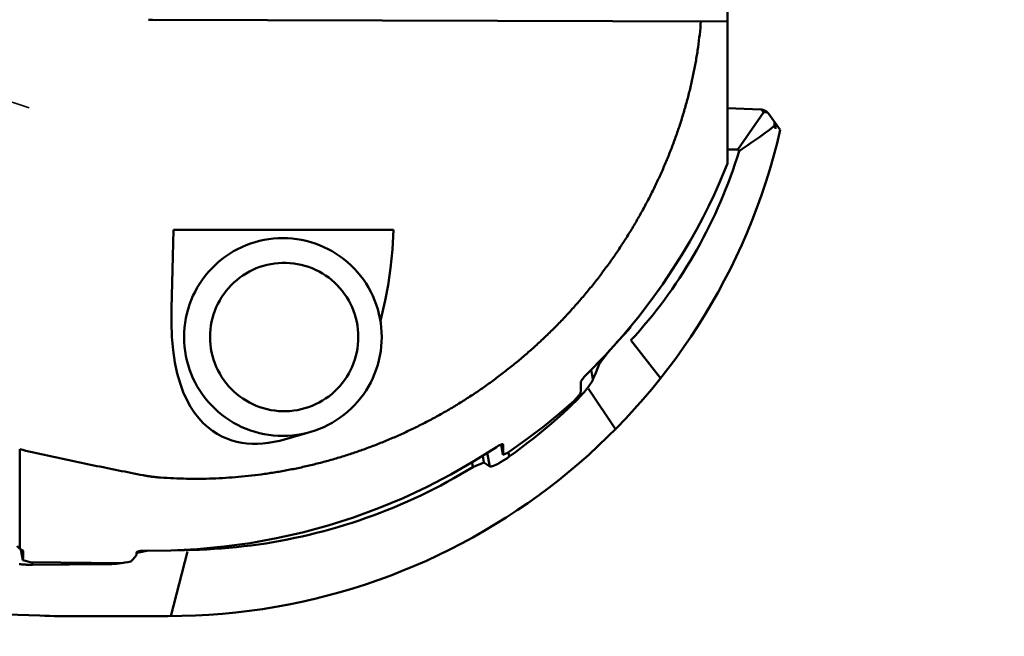
# Model space of a CAD drawing. Units: millimetres. Extents: x -96 to 141, y -27 to 89.
# Drawn here: x 61 to 80, y -13 to -1 of the extents above; entities that cross this region are included whole.
import ezdxf

# ---------------------------------------------------------------- set-up
doc = ezdxf.new("R2010")
doc.units = ezdxf.units.MM
doc.linetypes.add('HIDDEN', pattern=[9.525, 6.35, -3.175])
for name, color, linetype, lineweight in [('1', 4, 'Continuous', 50), ('2', 7, 'Continuous', 25), ('sk3', 1, 'HIDDEN', 35)]:
    doc.layers.add(name, color=color, linetype=linetype, lineweight=lineweight)
doc.styles.add('simplex', font='txt.shx', dxfattribs={"height": 3.5})
doc.dimstyles.new('\\M+18352\\M+18373\\M+1815B - ISO-25', dxfattribs={"dimscale": 0, "dimtxt": 3.5, "dimasz": 3.5, "dimexe": 1.5, "dimexo": 0, "dimgap": 2.3, "dimtad": 1, "dimdsep": 46, "dimtxsty": 'simplex', "dimcen": 0.09, "dimclrd": 256, "dimclre": 256, "dimclrt": 256, "dimadec": 0, "dimazin": 0, "dimtfac": 1, "dimtofl": 0, "dimtmove": 0, "dimatfit": 3, "dimfxl": 1, "dimtolj": 1, "dimlwd": -1, "dimlwe": -1, "dimarcsym": 0})

# ---------------------------------------------------------------- blocks, each defined once
blk = doc.blocks.new('*D8')
at = {"layer": '2'}
for p, q in [((63.555, 12.7), (97.7, 12.7)), ((96.2, -12.7), (96.2, 9.2))]:
    blk.add_line(p, q, dxfattribs=at)
blk.add_solid([(95.617, 9.2), (96.783, 9.2), (96.2, 12.7)], dxfattribs=at)
at = {"layer": 'Defpoints', "color": 0}
for p in [(63.555, 12.7), (96.2, 12.7), (63.553, -12.7)]:
    blk.add_point(p, dxfattribs=at)
at = {"layer": '2', "insert": (92.15, -10.185), "char_height": 3.5, "attachment_point": 5, "rotation": 90, "style": 'simplex'}
blk.add_mtext('\\A1;%%c25.4 [%%C1.000"]', dxfattribs=at)
blk = doc.blocks.new('_None')

msp = doc.modelspace()

# ---------------------------------------------------------------- linework, layer by layer
at = {"layer": '1'}
for p, q in [((74.8, -0.15508408), (74.8, -0.68192341)), ((63.10161247, -0.64658473), (63.18096884, -0.64682692)), ((63.18096884, -0.64682692), (74.8, -0.6820613)), ((74.8, -0.6820613), (74.8, -2.43787558)), ((74.8, -2.43787558), (74.8, -3.55424808)), ((74.8, -2.43787558), (75.47326011, -2.46132576)), ((75.53007327, -2.5246245), (75.01362989, -3.27082691)), ((75.6288949, -2.54336229), (75.62829054, -2.54254559)), ((75.87046116, -2.87431569), (75.62889528, -2.54336282)), ((75.73899196, -2.6942109), (75.73837736, -2.69335672)), ((75.01362989, -3.27082691), (74.8, -3.27269928)), ((75.03714154, -3.30264299), (75.01362989, -3.27082691)), ((63.60725575, -4.89153936), (68.05397848, -4.89153936)), ((63.56845838, -6.48158345), (63.56537493, -6.69064806)), ((73.45218394, -7.88948888), (72.85214178, -7.12580191)), ((72.21150687, -7.60710588), (72.20294535, -7.559702)), ((72.08410906, -7.92038389), (72.04756466, -7.71804301)), ((72.17578342, -7.69509091), (72.14003795, -7.78302101)), ((72.21150687, -7.60710588), (72.17578342, -7.69509091)), ((72.53884691, -8.92128054), (71.99610392, -8.10530464)), ((71.70043392, -8.39140717), (71.69433045, -8.3576132)), ((65.75474704, -9.15414397), (66.26647466, -9.00934175)), ((60.5, -9.32824704), (60.5, -11.34083361)), ((70.26381486, -9.43781867), (70.22682641, -9.23301918)), ((70.26917196, -9.23453906), (70.26935815, -9.23668998)), ((69.8812652, -9.59515729), (69.85653123, -9.45820904)), ((69.99776447, -9.67362998), (69.94835813, -9.40007449)), ((70.3923506, -9.47741041), (70.37591512, -9.38640962)), ((69.65723598, -9.68703761), (69.6402285, -9.59286971)), ((60.5, -11.34083361), (60.52504376, -11.35292062)), ((60.52504376, -11.35292062), (60.56539216, -11.37239419)), ((60.56458178, -11.5718367), (60.52504376, -11.35292062)), ((60.57035386, -11.38131036), (60.57054626, -11.38349569)), ((62.87382347, -11.42110108), (62.85960753, -11.4349754)), ((62.87040376, -11.40216668), (62.87382347, -11.42110108)), ((63.10016857, -11.37652194), (62.87382347, -11.42110108)), ((63.55496836, -12.7), (63.89422182, -11.39568408)), ((63.70217185, -11.36535871), (63.83302816, -11.36421181)), ((60.75126945, -11.61153795), (60.76049922, -11.66264183)), ((62.2623462, -11.6494788), (60.76049922, -11.66264183)), ((62.25820407, -11.62654447), (62.2623462, -11.6494788)), ((55.68610283, -12.50403765), (60.90524217, -12.69018382)), ((61.22517514, -12.7), (63.5, -12.7))]:
    msp.add_line(p, q, dxfattribs=at)
for points in [[(74.26618969, -0.68091933, -0.0076057756), (74.24100439, -0.94278371, -0.0075930923), (74.20785623, -1.20376306, -0.0074563301), (74.16687108, -1.46362644, -0.0073444289), (74.1182125, -1.72216338, -0.0072169939), (74.0620463, -1.9791741, -0.007091311), (73.99854963, -2.23447295, -0.0069689076), (73.92790014, -2.4878859, -0.0068529753), (73.85027377, -2.7392497, -0.0067455956), (73.76584129, -2.98841009, -0.0066479335), (73.67476645, -3.23522021, -0.0065606667), (73.5772049, -3.47953907, -0.0064839788), (73.47330384, -3.7212302, -0.0064177137), (73.36320209, -3.96016056, -0.0063614717), (73.24703072, -4.19619952, -0.00631455), (73.12491372, -4.42921812, -0.0062759877), (72.99696898, -4.65908856, -0.0062448309), (72.86330923, -4.88568366, -0.0062203592), (72.72404292, -5.10887678, -0.0062020469), (72.57927524, -5.32854158, -0.0061890988), (72.42910906, -5.54455192, -0.0061805782), (72.27364582, -5.75678164, -0.0061760923), (72.11298591, -5.96510515, -0.0061750295), (71.94722967, -6.16939713, -0.0061767524), (71.77647801, -6.36953246, -0.006181336), (71.60083262, -6.56538692, -0.0061875942), (71.42039657, -6.75683711, -0.0061958054), (71.23527497, -6.94376002, -0.0062058981), (71.04557457, -7.12603457, -0.0062163724), (70.85140477, -7.30354037, -0.0062290972), (70.65287737, -7.47615876, -0.0062413234), (70.45010703, -7.64377279, -0.0062554489), (70.24321117, -7.80626699, -0.0062692633), (70.03231039, -7.96352843, -0.0062839961), (69.81752812, -8.11544569, -0.0062991737), (69.59899127, -8.2619104, -0.0063140282), (69.37682946, -8.40281603, -0.006330229), (69.15117597, -8.53805931, -0.0063449826), (68.92216686, -8.66753932, -0.0063617295), (68.68994167, -8.7911584, -0.0063764066), (68.45464292, -8.90882192, -0.0063930883), (68.21641627, -9.02043842, -0.0064079447), (67.97541055, -9.12592018, -0.0064240152), (67.73177737, -9.22518249, -0.0064393086), (67.48567158, -9.31814511, -0.0064544052), (67.23725052, -9.40473078, -0.0064701293), (66.9866747, -9.48486711, -0.0064841496), (66.73410696, -9.55848509, -0.0064998749), (66.47971297, -9.62552052, -0.0065129742), (66.22366074, -9.68591335, -0.0065279487), (65.96612066, -9.73960804, -0.0065406539), (65.70726537, -9.78655411, -0.0065541489), (65.44726944, -9.8267052, -0.0065666296), (65.18630964, -9.86002093, -0.0065785657), (64.92456436, -9.88646489, -0.0065914321), (64.66221321, -9.90600645, -0.006599904), (64.39943744, -9.91862035, -0.0066106923), (64.13642193, -9.92428813, -0.0066247175), (63.87334911, -9.92299285, -0.0066321013), (63.61039463, -9.91472139, -0.0066186284), (63.34775768, -9.89948589)], [(60.5, -9.32824704, 0.0017580421), (60.99794667, -9.44018332, 0.0017876289), (61.49667579, -9.54858342, 0.001709257), (61.99615279, -9.65348259, 0.0016401821), (62.49631956, -9.75504794, 0.0016698516), (62.99714696, -9.85330087)], [(63.34775768, -9.89948589, -0.0059699167), (63.27723568, -9.89360457, -0.0059802641), (63.20687283, -9.88603948, -0.0059696731), (63.13671133, -9.87679481, -0.0059578781), (63.06678887, -9.86587916, -0.005956446), (62.99714696, -9.85330087)]]:
    msp.add_lwpolyline(points, format="xyb", dxfattribs=at)
for points in [[(75.47326011, -2.46132576), (75.48069076, -2.46172031), (75.48809266, -2.46238462), (75.49545034, -2.46331622), (75.50275189, -2.46451207), (75.50999563, -2.4659707), (75.51716879, -2.46768858), (75.52425728, -2.46966091), (75.53125503, -2.47188446), (75.53815767, -2.47435675), (75.5449519, -2.47707188), (75.55162625, -2.48002368), (75.55818022, -2.48321059), (75.56460434, -2.4866271), (75.57088658, -2.49026552), (75.57702035, -2.49412045), (75.58300429, -2.49819001), (75.58882803, -2.50246627), (75.5944812, -2.50694023), (75.5999629, -2.51160994), (75.60526769, -2.51647015), (75.61038612, -2.52151138), (75.61531107, -2.52672535), (75.62004251, -2.53211124), (75.6245734, -2.53766079), (75.62889528, -2.54336282)], [(75.53007327, -2.5246245), (75.52721825, -2.5185094), (75.52445504, -2.51298422), (75.52179107, -2.50798811), (75.51923048, -2.5034675), (75.5167751, -2.49937516), (75.51442509, -2.4956692), (75.51217939, -2.49231229), (75.51003603, -2.48927106), (75.50799243, -2.48651557), (75.50604557, -2.48401891), (75.50419211, -2.48175685), (75.50242851, -2.47970752), (75.50075104, -2.47785109), (75.49915634, -2.47617003), (75.49764066, -2.47464807), (75.49483121, -2.4720236), (75.4922942, -2.46987593), (75.4900028, -2.46812135), (75.48793196, -2.46669081), (75.48605861, -2.46552736), (75.48357275, -2.46418224), (75.48076945, -2.46295087), (75.47841705, -2.46216598), (75.47597672, -2.46160936), (75.4735503, -2.4613381)], [(75.62767229, -2.54173276), (75.62637501, -2.54009705), (75.62496007, -2.53841281), (75.6233761, -2.53663989), (75.62157944, -2.53475956), (75.61954119, -2.53277872), (75.61719091, -2.53067606), (75.61443686, -2.52843447), (75.61113648, -2.52603097), (75.60924462, -2.52477967), (75.60717152, -2.52350638), (75.60489517, -2.52221921), (75.60239784, -2.5209328), (75.59965889, -2.51966419), (75.59665581, -2.51843428), (75.59336418, -2.5172685), (75.58975651, -2.51619754), (75.58580245, -2.5152588), (75.58147148, -2.51449849), (75.57672951, -2.51397256), (75.57153897, -2.51374956), (75.5658589, -2.51391427), (75.55964451, -2.51457273), (75.552838, -2.51586178), (75.54552657, -2.51791238), (75.53788732, -2.52081268), (75.53007327, -2.5246245)], [(75.73837512, -2.69335366), (75.74249369, -2.69921606), (75.7463985, -2.70522549), (75.75008171, -2.7113702), (75.75353712, -2.71763926), (75.75676403, -2.72403132), (75.75975906, -2.7305408), (75.76251611, -2.73715547), (75.76503031, -2.7438636), (75.76730136, -2.75066518), (75.76932585, -2.75755273), (75.77109934, -2.76451344), (75.77261852, -2.77153553), (75.77388288, -2.77861971), (75.77488954, -2.78575649), (75.7756357, -2.79293246), (75.77611962, -2.80013643), (75.77634032, -2.80736865), (75.77629606, -2.8146176), (75.77598591, -2.82186885), (75.77540953, -2.82911267), (75.77456587, -2.83634758), (75.77345485, -2.84356126), (75.77207773, -2.85073868)], [(75.7417295, -2.80129646), (75.74563873, -2.79297206), (75.74874439, -2.78484876), (75.75109009, -2.7771438), (75.75276341, -2.77002372), (75.75389876, -2.76344741), (75.75460079, -2.75737978), (75.75495366, -2.75178707), (75.75502596, -2.74663684), (75.75487425, -2.74189974), (75.75454529, -2.73754392), (75.75407778, -2.73354046), (75.75350396, -2.72986308), (75.75285075, -2.72648703), (75.7521406, -2.72338941), (75.75139236, -2.72054925), (75.75062045, -2.71794289), (75.74984121, -2.71556287), (75.74906666, -2.71339416), (75.74830193, -2.71141022), (75.74680765, -2.70789431), (75.74535843, -2.70484591), (75.74397788, -2.70220423), (75.74267233, -2.69990086), (75.74142283, -2.6978478), (75.74020404, -2.69596993)], [(75.03714154, -3.30264299), (75.09537574, -3.26405986), (75.15369397, -3.2249195), (75.21209765, -3.18521495), (75.27058724, -3.14493979), (75.32916398, -3.1040868), (75.38782911, -3.06264856), (75.44658352, -3.02061769), (75.50542818, -2.97798653), (75.5643641, -2.93474712), (75.62339223, -2.89089136), (75.68251348, -2.84641086), (75.7417295, -2.80129646)], [(75.77219073, -2.85017049), (75.77253722, -2.84759021), (75.77262729, -2.84503321), (75.77249696, -2.84262076), (75.77207814, -2.83971153), (75.77120861, -2.83619065), (75.77053152, -2.83415466), (75.76963987, -2.83190778), (75.76848239, -2.82942801), (75.76699604, -2.82669238), (75.76510319, -2.82367742), (75.7627072, -2.82035903), (75.76128482, -2.81857992), (75.75969027, -2.81671772), (75.7579041, -2.81477056), (75.75590454, -2.81273712), (75.75366715, -2.81061679), (75.75116435, -2.80840994), (75.74836496, -2.80611824), (75.74523352, -2.80374514), (75.7417295, -2.80129646)], [(72.85214178, -7.12580191), (72.94119802, -7.02771431), (73.02898275, -6.92834654), (73.11547857, -6.82771477), (73.20067168, -6.72583131), (73.28454365, -6.62271438), (73.367082, -6.51837525), (73.44826754, -6.41283401), (73.52808871, -6.30610131), (73.6065261, -6.19819854), (73.68356866, -6.08913622), (73.75919711, -5.97893668), (73.8334005, -5.8676108), (73.90616021, -5.75518124), (73.97746505, -5.64165981), (74.04729731, -5.52706899), (74.11564525, -5.41142215), (74.18249246, -5.29474095), (74.24782648, -5.17704082), (74.31163235, -5.0583421), (74.37389666, -4.93866299), (74.4346061, -4.81802195), (74.49374644, -4.69644002), (74.55130581, -4.573934), (74.60726945, -4.45052746), (74.66162658, -4.32623603), (74.7143624, -4.20108511), (74.76546685, -4.07508982), (74.8149254, -3.94827687), (74.86272845, -3.82066145), (74.90886206, -3.69227092), (74.95331689, -3.56312107), (74.9960798, -3.43323943), (75.03714154, -3.30264299)], [(71.96453213, -7.80265747), (72.32896048, -7.43128602), (72.6742187, -7.04892666), (72.98842598, -6.67132357), (73.26176254, -6.31633678), (73.49637413, -5.98894414), (73.70043666, -5.68455331), (73.87983382, -5.39964177), (74.03883652, -5.13160885), (74.18091457, -4.8779983), (74.30881225, -4.63667754), (74.42474092, -4.40574468), (74.53049111, -4.18350179), (74.62752263, -3.96841763), (74.71703202, -3.75909467), (74.8, -3.55424808)], [(63.60725575, -4.89153936), (63.59553314, -5.43203333), (63.58259183, -5.9624171), (63.56845838, -6.48158345)], [(67.79104115, -6.73322969), (67.88726085, -6.32233601), (67.9455542, -6.00882851), (67.99363438, -5.6664479), (68.03012779, -5.29412113), (68.05397848, -4.89153936)], [(65.81854213, -5.05956365), (65.72350872, -5.06182897), (65.62869059, -5.0686198), (65.53430253, -5.07992076), (65.44055837, -5.09570625), (65.34767046, -5.11594051), (65.25584923, -5.1405777), (65.16530268, -5.16956201), (65.07623592, -5.20282778), (64.98885073, -5.24029966), (64.90334506, -5.28189275), (64.8199126, -5.32751284), (64.73874236, -5.37705658), (64.66001821, -5.43041174), (64.58391849, -5.48745746), (64.51061559, -5.5480645), (64.44027557, -5.61209557), (64.37305776, -5.67940563), (64.30911444, -5.74984218), (64.24859046, -5.82324568), (64.19162293, -5.89944983), (64.13834089, -5.97828201), (64.08886504, -6.05956365), (64.04330747, -6.14311061), (64.00177138, -6.22873362), (63.96435086, -6.31623874), (63.93113068, -6.40542772), (63.90218609, -6.49609853), (63.87758267, -6.58804578), (63.85737614, -6.68106116), (63.84161228, -6.77493397), (63.83032681, -6.86945156), (63.82354528, -6.96439982), (63.82128306, -7.05956365)], [(67.8158012, -7.05956365), (67.81353899, -6.96439982), (67.80675746, -6.86945156), (67.79547199, -6.77493397), (67.77970813, -6.68106116), (67.7595016, -6.58804578), (67.73489818, -6.49609853), (67.70595359, -6.40542772), (67.67273341, -6.31623874), (67.63531289, -6.22873362), (67.5937768, -6.14311061), (67.54821923, -6.05956365), (67.49874338, -5.97828201), (67.44546134, -5.89944983), (67.38849381, -5.82324568), (67.32796983, -5.74984218), (67.26402651, -5.67940563), (67.1968087, -5.61209557), (67.12646867, -5.5480645), (67.05316578, -5.48745746), (66.97706606, -5.43041174), (66.89834191, -5.37705658), (66.81717167, -5.32751284), (66.73373921, -5.28189275), (66.64823354, -5.24029966), (66.56084834, -5.20282778), (66.47178159, -5.16956201), (66.38123504, -5.1405777), (66.28941381, -5.11594051), (66.1965259, -5.09570625), (66.10278174, -5.07992076), (66.00839368, -5.0686198), (65.91357555, -5.06182897), (65.81854213, -5.05956365)], [(67.34265441, -7.05956365), (67.34066827, -6.98234552), (67.33471512, -6.90533215), (67.32481075, -6.82872778), (67.31098141, -6.75273555), (67.29326378, -6.67755697), (67.27170485, -6.6033914), (67.24636179, -6.53043552), (67.2173018, -6.45888279), (67.18460194, -6.38892296), (67.14834893, -6.32074155), (67.1086389, -6.25451936), (67.06557717, -6.190432), (67.01927791, -6.12864943), (66.96986391, -6.06933547), (66.9174662, -6.01264742), (66.86222374, -5.9587356), (66.80428301, -5.90774298), (66.74379767, -5.85980478), (66.68092811, -5.81504813), (66.61584106, -5.77359171), (66.5487091, -5.73554545), (66.47971026, -5.70101025), (66.40902751, -5.6700777), (66.3368483, -5.64282981), (66.26336403, -5.61933884), (66.18876956, -5.59966709), (66.1132627, -5.58386672), (66.0370437, -5.57197964), (65.96031466, -5.56403736), (65.88327905, -5.56006095), (65.80614117, -5.56006095), (65.72910557, -5.56403736), (65.65237653, -5.57197964), (65.57615752, -5.58386672), (65.50065067, -5.59966709), (65.4260562, -5.61933884), (65.35257192, -5.64282981), (65.28039271, -5.6700777), (65.20970997, -5.70101025), (65.14071113, -5.73554545), (65.07357917, -5.77359171), (65.00849211, -5.81504813), (64.94562255, -5.85980478), (64.88513721, -5.90774298), (64.82719648, -5.9587356), (64.77195402, -6.01264742), (64.71955632, -6.06933547), (64.67014232, -6.12864943), (64.62384306, -6.190432), (64.58078132, -6.25451936), (64.54107129, -6.32074155), (64.50481828, -6.38892296), (64.47211843, -6.45888279), (64.44305843, -6.53043552), (64.41771537, -6.6033914), (64.39615644, -6.67755697), (64.37843882, -6.75273555), (64.36460948, -6.82872778), (64.3547051, -6.90533215), (64.34875195, -6.98234552), (64.34676581, -7.05956365)], [(63.56537493, -6.69064806), (63.56587428, -6.77370354), (63.57605077, -7.05831985), (63.59976532, -7.32814572), (63.63633941, -7.57635528), (63.68363217, -7.79799012), (63.73996579, -7.99521775), (63.80427019, -8.17141675), (63.8753079, -8.32835763), (63.95209687, -8.46792316), (64.03397462, -8.59199961), (64.11987353, -8.7014853), (64.20900568, -8.79755372), (64.30079141, -8.88138468), (64.39458502, -8.95390047), (64.49030142, -9.01625278), (64.58767617, -9.06921271), (64.68625722, -9.11333359), (64.78622889, -9.14933244), (64.88748332, -9.17763535), (64.98968239, -9.19853864), (65.09302028, -9.21238247), (65.197811, -9.21936772), (65.30389311, -9.21955317), (65.41131583, -9.2129527), (65.52049879, -9.19944687), (65.75474704, -9.15414397)], [(72.53940454, -7.19822783), (72.58294619, -7.15132131), (72.72777921, -6.99445428), (72.85214178, -6.85906052)], [(65.81854213, -9.05956365), (65.72350872, -9.05729833), (65.62869059, -9.05050749), (65.53430253, -9.03920653), (65.44055837, -9.02342104), (65.34767046, -9.00318679), (65.25584923, -8.9785496), (65.16530268, -8.94956529), (65.07623592, -8.91629951), (64.98885073, -8.87882764), (64.90334506, -8.83723455), (64.8199126, -8.79161446), (64.73874236, -8.74207071), (64.66001821, -8.68871555), (64.58391849, -8.63166984), (64.51061559, -8.5710628), (64.44027557, -8.50703172), (64.37305776, -8.43972167), (64.30911444, -8.36928512), (64.24859046, -8.29588162), (64.19162293, -8.21967747), (64.13834089, -8.14084528), (64.08886504, -8.05956365), (64.04330747, -7.97601669), (64.00177138, -7.89039367), (63.96435086, -7.80288856), (63.93113068, -7.71369958), (63.90218609, -7.62302876), (63.87758267, -7.53108152), (63.85737614, -7.43806614), (63.84161228, -7.34419333), (63.83032681, -7.24967574), (63.82354528, -7.15472748), (63.82128306, -7.05956365)], [(67.34265441, -7.05956365), (67.34066827, -7.13678178), (67.33471512, -7.21379514), (67.32481075, -7.29039951), (67.31098141, -7.36639175), (67.29326378, -7.44157033), (67.27170485, -7.5157359), (67.24636179, -7.58869178), (67.2173018, -7.66024451), (67.18460194, -7.73020434), (67.14834893, -7.79838575), (67.1086389, -7.86460794), (67.06557717, -7.9286953), (67.01927791, -7.99047787), (66.96986391, -8.04979183), (66.9174662, -8.10647988), (66.86222374, -8.1603917), (66.80428301, -8.21138432), (66.74379767, -8.25932252), (66.68092811, -8.30407917), (66.61584106, -8.34553559), (66.5487091, -8.38358185), (66.47971026, -8.41811704), (66.40902751, -8.4490496), (66.3368483, -8.47629749), (66.26336403, -8.49978846), (66.18876956, -8.51946021), (66.1132627, -8.53526058), (66.0370437, -8.54714766), (65.96031466, -8.55508994), (65.88327905, -8.55906635), (65.80614117, -8.55906635), (65.72910557, -8.55508994), (65.65237653, -8.54714766), (65.57615752, -8.53526058), (65.50065067, -8.51946021), (65.4260562, -8.49978846), (65.35257192, -8.47629749), (65.28039271, -8.4490496), (65.20970997, -8.41811704), (65.14071113, -8.38358185), (65.07357917, -8.34553559), (65.00849211, -8.30407917), (64.94562255, -8.25932252), (64.88513721, -8.21138432), (64.82719648, -8.1603917), (64.77195402, -8.10647988), (64.71955632, -8.04979183), (64.67014232, -7.99047787), (64.62384306, -7.9286953), (64.58078132, -7.86460794), (64.54107129, -7.79838575), (64.50481828, -7.73020434), (64.47211843, -7.66024451), (64.44305843, -7.58869178), (64.41771537, -7.5157359), (64.39615644, -7.44157033), (64.37843882, -7.36639175), (64.36460948, -7.29039951), (64.3547051, -7.21379514), (64.34875195, -7.13678178), (64.34676581, -7.05956365)], [(67.8158012, -7.05956365), (67.81353899, -7.15472748), (67.80675746, -7.24967574), (67.79547199, -7.34419333), (67.77970813, -7.43806614), (67.7595016, -7.53108152), (67.73489818, -7.62302876), (67.70595359, -7.71369958), (67.67273341, -7.80288856), (67.63531289, -7.89039367), (67.5937768, -7.97601669), (67.54821923, -8.05956365), (67.49874338, -8.14084528), (67.44546134, -8.21967747), (67.38849381, -8.29588162), (67.32796983, -8.36928512), (67.26402651, -8.43972167), (67.1968087, -8.50703172), (67.12646867, -8.5710628), (67.05316578, -8.63166984), (66.97706606, -8.68871555), (66.89834191, -8.74207071), (66.81717167, -8.79161446), (66.73373921, -8.83723455), (66.64823354, -8.87882764), (66.56084834, -8.91629951), (66.47178159, -8.94956529), (66.38123504, -8.9785496), (66.28941381, -9.00318679), (66.1965259, -9.02342104), (66.10278174, -9.03920653), (66.00839368, -9.05050749), (65.91357555, -9.05729833), (65.81854213, -9.05956365)], [(72.41171218, -7.33964189), (72.35146086, -7.42032334), (72.27995726, -7.51585158), (72.21150687, -7.60710588)], [(72.06994819, -7.94958292), (72.06620909, -7.95631418), (72.06213598, -7.96338876), (72.05772487, -7.97080576), (72.05296969, -7.97856783), (72.04786731, -7.98667272), (72.0424124, -7.99512169), (72.03660285, -8.00391102), (72.03043587, -8.01303808), (72.02390964, -8.02249891), (72.0170246, -8.03228644), (72.00977972, -8.0423958), (72.00217836, -8.05281626), (71.99422138, -8.06354077), (71.98591479, -8.07455556), (71.97726217, -8.08585051), (71.96827177, -8.09740968), (71.95895033, -8.10921954), (71.94930822, -8.12126234), (71.93935575, -8.13352093), (71.92910502, -8.14597645), (71.91856976, -8.15860858), (71.90776375, -8.17139752), (71.89670388, -8.18432035), (71.88540522, -8.19735692), (71.87388688, -8.21048302), (71.8621659, -8.22367739), (71.85026427, -8.23691395), (71.83819811, -8.25017373), (71.82598915, -8.26343219), (71.81365525, -8.27666965), (71.8012197, -8.28986116), (71.78870159, -8.30298693), (71.776123, -8.31602459), (71.76350092, -8.32895767), (71.75085767, -8.34176465), (71.73821032, -8.35442998), (71.7255791, -8.36693533), (71.71298043, -8.37926664), (71.70043392, -8.39140717)], [(71.83601465, -7.97738622), (71.83691626, -7.97035047), (71.83998928, -7.96106462), (71.8453827, -7.94954674), (71.85324073, -7.93576239), (71.8636113, -7.91983387), (71.87644993, -7.90198284), (71.89152535, -7.8826384), (71.90843086, -7.86238211), (71.92666526, -7.84183591), (71.94558249, -7.8217136), (71.96453213, -7.80265747)], [(72.08410906, -7.92038389), (72.08230996, -7.92464923), (72.08029081, -7.92915231), (72.07804884, -7.93389413), (72.0755801, -7.93887823), (72.07288079, -7.94410754), (72.06994819, -7.94958292)], [(72.14003795, -7.78302101), (72.10323334, -7.87344363), (72.08410906, -7.92038389)], [(71.83601465, -7.97738622), (71.83686251, -8.05870548), (71.83623972, -8.1325647), (71.83414661, -8.19886425)], [(71.70160193, -8.35129503), (71.40736715, -8.60695509), (71.09584353, -8.86133052), (70.75805378, -9.119499), (70.39708402, -9.37633214)], [(71.70160193, -8.35129503), (71.74628553, -8.30063662), (71.79037772, -8.24996058), (71.83414661, -8.19886425)], [(71.70043392, -8.39140717), (71.58823765, -8.49792349), (71.47463307, -8.60293856), (71.35964165, -8.70643237), (71.24328842, -8.80838241), (71.12558704, -8.90877669), (71.00656621, -9.00759074), (70.88623984, -9.10481302), (70.76463452, -9.20042203), (70.64176939, -9.29440275), (70.51766507, -9.38673938), (70.3923506, -9.47741041)], [(63.01285211, -11.37720076), (63.55093892, -11.37301754), (64.08846104, -11.34579602), (64.62437587, -11.29558236), (65.15768564, -11.22246734), (65.68739767, -11.12658561), (66.21252549, -11.00811558), (66.73209058, -10.86727921), (67.24512376, -10.7043419), (67.75066669, -10.51961237), (68.24777323, -10.31344254), (68.73551077, -10.08622764), (69.21296136, -9.8384063), (69.67922292, -9.57046088), (70.13334143, -9.2829637)], [(70.13334143, -9.2829637), (70.15083655, -9.27171967), (70.16769426, -9.261592), (70.18372746, -9.25265391), (70.19872439, -9.24498707), (70.21253286, -9.23863326), (70.22506179, -9.23360337), (70.22682641, -9.23301918)], [(70.22682641, -9.23301918), (70.2361899, -9.22991933), (70.24589415, -9.22757304), (70.25403456, -9.22659229), (70.26057073, -9.22699003)], [(70.26057073, -9.22699003), (70.26536739, -9.22878837), (70.26833641, -9.23201464), (70.26917196, -9.23453906)], [(70.26381486, -9.43781867), (70.26698032, -9.37756828), (70.26882847, -9.31050917), (70.26935815, -9.23668998)], [(70.3923506, -9.47741041), (70.3799829, -9.48617973), (70.36767762, -9.49479656), (70.35544822, -9.50325313), (70.34330331, -9.51154516), (70.33125778, -9.51966426), (70.31931875, -9.52760744), (70.30749931, -9.53536783), (70.29580708, -9.54294235), (70.28425146, -9.55032681), (70.27284287, -9.55751654), (70.26158699, -9.5645099), (70.25049309, -9.57130313), (70.23956519, -9.5778957), (70.22881443, -9.58428286), (70.21824598, -9.59046353), (70.20786437, -9.596437), (70.197678, -9.60220037), (70.1876886, -9.60775457), (70.17790463, -9.61309676), (70.16832872, -9.61822735), (70.15896567, -9.62314556), (70.14982161, -9.62784994), (70.14089741, -9.63234176), (70.13220035, -9.63661902), (70.12373173, -9.64068269), (70.1154958, -9.64453228), (70.10749753, -9.648167), (70.0997374, -9.65158804), (70.09222174, -9.65479399), (70.08495158, -9.65778572), (70.07793061, -9.66056293), (70.07116336, -9.66312499), (70.06465033, -9.6654728), (70.05839714, -9.66760529), (70.05240524, -9.6695229), (70.04667781, -9.67122538), (70.04121937, -9.67271211), (70.03603078, -9.67398344), (70.03111713, -9.6750386), (70.02648054, -9.67587748), (70.02212391, -9.67649976), (70.0180516, -9.67690487), (70.01426528, -9.67709253), (70.01076979, -9.67706221), (70.00756805, -9.67681355), (70.00466316, -9.67634616), (70.00205929, -9.67565996), (69.99975849, -9.67475453), (69.99776447, -9.67362998)], [(70.39708402, -9.37633214), (70.35396392, -9.39685951), (70.30953802, -9.41729677), (70.26381486, -9.43781867)], [(63.83302816, -11.36421181), (63.98263036, -11.36176394), (64.13218964, -11.35734125), (64.28167716, -11.35094456), (64.43107068, -11.34257477), (64.58033788, -11.33223369), (64.72945935, -11.31992265), (64.87840176, -11.30564442), (65.02714676, -11.28940077), (65.17566081, -11.27119538), (65.32392534, -11.25103055), (65.47190838, -11.22891061), (65.61959015, -11.20483855), (65.76694064, -11.17881921), (65.9139375, -11.15085656), (66.0605533, -11.12095576), (66.20676246, -11.08912205), (66.35254057, -11.05536073), (66.49785964, -11.0196783), (66.64269762, -10.98208019), (66.78702573, -10.9425739), (66.93082303, -10.90116516), (67.07406103, -10.85786217), (67.21671858, -10.81267132), (67.35876772, -10.76560145), (67.50018621, -10.71665991), (67.64094741, -10.66585591), (67.78102788, -10.61319791), (67.92040251, -10.55869535), (68.0590467, -10.50235789), (68.19693717, -10.444195), (68.33404912, -10.38421715), (68.47036034, -10.32243407), (68.60584627, -10.25885686), (68.74048418, -10.19349618), (68.87425025, -10.12636356), (69.00712054, -10.05747101), (69.13907286, -9.98683003), (69.27008245, -9.9144539), (69.40012871, -9.840354), (69.52918626, -9.76454483), (69.65723598, -9.68703761)], [(69.8812652, -9.59515729), (69.80686123, -9.6263663), (69.73218398, -9.65699381), (69.65723598, -9.68703761)], [(69.99776447, -9.67362998), (69.95870167, -9.64739018), (69.91986854, -9.62123237), (69.8812652, -9.59515729)], [(60.5, -11.34083361), (60.4893159, -11.32885608), (60.47855691, -11.31694574), (60.46772349, -11.30510306), (60.45681606, -11.29332849), (60.44583507, -11.28162251)], [(60.57054626, -11.38349569), (60.56965617, -11.45192766), (60.56766777, -11.51471779), (60.56458178, -11.5718367)], [(60.56539216, -11.37239419), (60.56927906, -11.37796427), (60.57035386, -11.38131036)], [(62.85888007, -11.46894678), (62.8227176, -11.51430563), (62.78579874, -11.55667008), (62.74813159, -11.59601978)], [(62.8599005, -11.41664146), (62.85947559, -11.44323222), (62.85888007, -11.46894678)], [(62.8599005, -11.41664146), (62.86140224, -11.41108134), (62.86568752, -11.40567764), (62.87260472, -11.40052819), (62.88199214, -11.39571073), (62.89359767, -11.39132576), (62.90725741, -11.38742074), (62.92265103, -11.38408044), (62.9396373, -11.38133654), (62.95785946, -11.37925388), (62.97714003, -11.37786275), (62.99714696, -11.37720324)], [(62.99714696, -11.37720324), (63.00236104, -11.37715422), (63.00759801, -11.3771533), (63.01285211, -11.37720076)], [(60.76049922, -11.66264183), (60.74692583, -11.66272209), (60.73335471, -11.66272479), (60.71979795, -11.66264963), (60.70626777, -11.66249638), (60.69277652, -11.66226491), (60.67933662, -11.66195512), (60.66596058, -11.66156704), (60.65266098, -11.66110072), (60.63945047, -11.66055633), (60.62634171, -11.65993412), (60.61334738, -11.6592344), (60.60048019, -11.65845759), (60.58775277, -11.65760419), (60.57517777, -11.65667478), (60.56276773, -11.65567005), (60.55053512, -11.65459076), (60.5384923, -11.65343776), (60.5266515, -11.65221201), (60.51502479, -11.65091455), (60.50362406, -11.64954651), (60.49246099, -11.64810911)], [(60.71417035, -11.61116389), (60.66432087, -11.5984175), (60.61445727, -11.58530838), (60.56458178, -11.5718367)], [(60.71417035, -11.61116389), (61.3285506, -11.61735848), (61.94341725, -11.62346537), (62.5587646, -11.62948442)], [(62.5395421, -11.6292964), (62.52973672, -11.63075484), (62.51858611, -11.6323204), (62.50721655, -11.63382558), (62.49563689, -11.63526909), (62.4838561, -11.63664972), (62.47188336, -11.63796627), (62.45972797, -11.63921757), (62.44739943, -11.64040248), (62.43490738, -11.64151992), (62.42226167, -11.64256882), (62.40947228, -11.64354815), (62.39654941, -11.64445693), (62.3835034, -11.64529422), (62.3703448, -11.64605911), (62.35708432, -11.64675074), (62.34373286, -11.6473683), (62.33030151, -11.64791101), (62.31680152, -11.64837817), (62.3032443, -11.64876911), (62.28964148, -11.64908322), (62.2760048, -11.64931995), (62.2623462, -11.6494788)], [(62.5587646, -11.62948442), (62.62208308, -11.61860396), (62.68520612, -11.60744884), (62.74813159, -11.59601978)], [(60.90524217, -12.69018382), (61.00483694, -12.69358268), (61.10469445, -12.69668484), (61.20477267, -12.69948976), (61.22517514, -12.7)]]:
    msp.add_lwpolyline(points, dxfattribs=at)
msp.add_arc((63.5, 0), 12.7, 270, 346.919249524, dxfattribs=at)
at = {"layer": 'sk3'}
msp.add_line((60.69399971, -2.42664593), (50.00906587, 1.0986568), dxfattribs=at)

# ---------------------------------------------------------------- dimensions: what is measured, and where the dimension line sits
at = {"layer": '2'}
dim = msp.add_linear_dim(base=(96.2, 12.7), p1=(63.5533164535, -12.7), p2=(63.5549933484, 12.7), angle=270, text='%%c<>', dimstyle='\\M+18352\\M+18373\\M+1815B - ISO-25', override={"dimscale": 1, "dimdec": 8, "dimblk1": 'None', "dimsah": 1, "dimse1": 1}, dxfattribs=at)
dim.commit()
dim.dimension.update_dxf_attribs({"geometry": '*D8', "text_midpoint": (96.2, -10.1846275452), "dimtype": 160})

doc.saveas('drawing.dxf')
